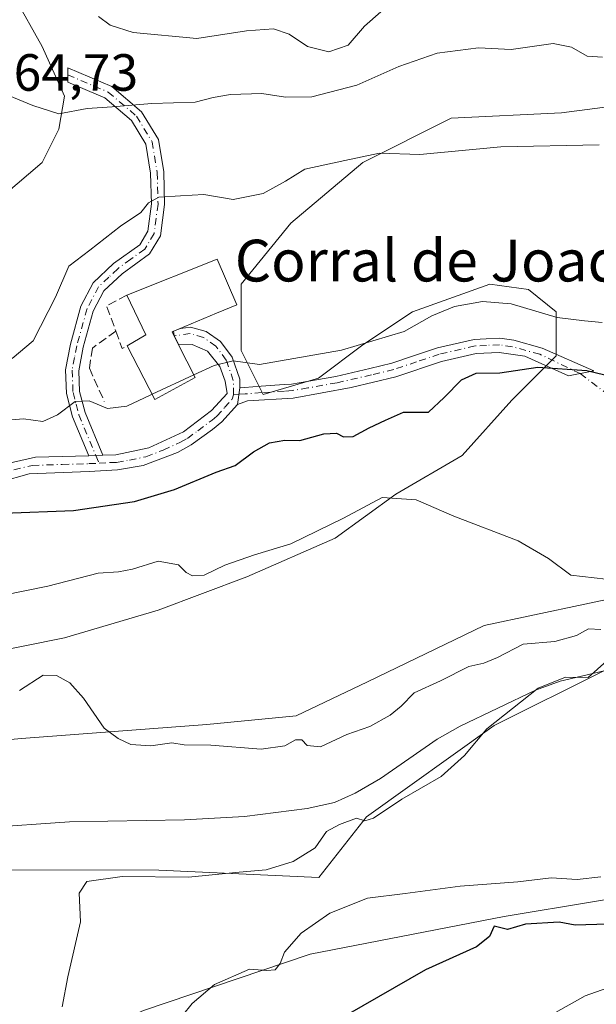
# Model space of a CAD drawing. Units: metres. Extents: x 618075 to 621537, y 4706301 to 4708673.
# Drawn here: x 620230 to 620340, y 4706396 to 4706585 of the extents above; entities that cross this region are included whole.
import ezdxf
from ezdxf.enums import TextEntityAlignment as Align

# ---------------------------------------------------------------- set-up
doc = ezdxf.new("R2010")
doc.units = ezdxf.units.M
doc.header["$MEASUREMENT"] = 0
doc.linetypes.add('DGN Style 3', pattern=[2.307223458686699, 1.648016756204785, -0.6592067024819142])
doc.linetypes.add('DGN Style 4', pattern=[2.6384748266838614, 1.318413404963828, -0.6592067024819142, 0.001648016756204785, -0.6592067024819142])
for name, color, linetype, lineweight in [('Camino Cxs', 7, 'Continuous', 0), ('Camino eje', 30, 'DGN Style 4', 13), ('Camino eje virtual', 6, 'DGN Style 4', 0), ('Corriente natural lineal', 142, 'Continuous', 13), ('Cultivos herbáceos CxS', 92, 'Continuous', 0), ('Curva de nivel maestra', 30, 'Continuous', 30), ('Curva de nivel normal', 30, 'Continuous', 0), ('Edificación industrial Cxs', 135, 'Continuous', 13), ('Matorral CxS', 135, 'Continuous', 0), ('Muro lineal', 1, 'DGN Style 3', 13), ('Rótulo de punto de cota en terreno', 7, 'Continuous', 0), ('Texto cartográfico', 7, 'Continuous', 0)]:
    doc.layers.add(name, color=color, linetype=linetype, lineweight=lineweight)
doc.styles.add('Style-Arial', font='txt')

# ---------------------------------------------------------------- blocks, each defined once
blk = doc.blocks.new('*U9')
at = {"layer": 'Cultivos herbáceos CxS', "color": 92, "linetype": 'Continuous', "lineweight": 0}
for points in [[(620228.9027000006, 4706589.2443, 568.0503999999928), (620234.1945000002, 4706579.7193, 566.8889999999956), (620238.4276999999, 4706570.194300001, 565.7994000000035), (620237.3695, 4706563.8443, 565.0558000000019), (620234.1945000002, 4706557.4943, 564.3571999999986), (620226.7861000003, 4706551.144300001, 564.6983999999939)], [(620222.5526999999, 4706463.302300001, 542.5414000000019), (620238.4276999999, 4706466.477299999, 541.9220000000059), (620256.4195999998, 4706471.769099999, 543.5978000000032), (620273.3529000003, 4706478.119100001, 544.7946999999986), (620290.2862999998, 4706485.5275, 545.1894999999931), (620301.9278999995, 4706493.994100001, 545.9640000000073), (620314.6278999997, 4706501.4025, 546.9352999999974), (620324.1529000001, 4706511.9857, 549.1759000000021), (620332.6196999997, 4706520.452500001, 551.2880000000005), (620332.6196999997, 4706528.9191, 555.8044999999984), (620327.3279999997, 4706533.1525, 556.4802999999956), (620319.9197000006, 4706534.210899999, 556.6382000000012), (620305.1030000001, 4706528.9191, 556.1209999999992), (620295.5778999999, 4706522.5691, 555.5369000000064), (620287.1113999998, 4706516.2191, 554.6858999999968), (620276.5279000001, 4706513.0441, 554.7427000000025), (620272.2944999998, 4706521.5109, 555.7217999999993), (620272.2944999998, 4706534.210899999, 557.963499999998), (620281.8195000002, 4706545.852499999, 559.0237999999954), (620295.5778999999, 4706557.4943, 560.9373999999953), (620312.5113000004, 4706565.960899999, 562.1916000000056), (620333.6778999995, 4706567.019300001, 561.7265000000043), (620371.4622999998, 4706571.895300001, 564.1665999999968)], [(620347.7931000004, 4706474.9867, 544.0244999999995), (620318.8213000001, 4706468.851700001, 543.1814000000013), (620296.4983000001, 4706458.0145, 541.5727000000043), (620282.8503999999, 4706451.4977, 540.6668999999965), (620265.7301000003, 4706449.866699999, 540.7116999999998), (620230.1835000003, 4706447.1667, 539.4223000000056), (620192.7657000005, 4706443.720699999, 540.8447000000015), (620167.4956999999, 4706439.708699999, 546.5849000000017), (620124.6271000003, 4706442.306500001, 545.8417999999947), (620127.1960000005, 4706431.0077, 543.8371999999945), (620138.9206999998, 4706415.787699999, 542.136599999998), (620151.2424999997, 4706401.237500001, 536.4753999999957), (620167.4233999997, 4706397.089299999, 535.274900000004), (620178.8701, 4706408.566500001, 535.3796000000002), (620191.0632999997, 4706418.179300001, 535.9762999999948), (620224.6300999997, 4706422.037500001, 536.3607000000047), (620256.5129000006, 4706421.9815, 538.4725000000036), (620287.1974999999, 4706420.583500001, 541.75), (620296.3038999997, 4706432.1865, 539.4248999999982), (620320.7818999998, 4706449.680500001, 540.432799999995), (620341.7629000006, 4706460.176700001, 540.5663999999961)], [(620493.8744999999, 4706495.163699999, 554.7595000000001), (620481.4221000001, 4706491.426100001, 550.7936999999947), (620476.3904999997, 4706489.9157, 549.5029999999971), (620475.2770999996, 4706464.5825, 550.9075000000012), (620459.6403000001, 4706448.409299999, 549.5124000000069), (620450.1741000004, 4706435.774499999, 549.7394999999962), (620439.8869000003, 4706426.271500001, 548.3168000000006), (620425.5669, 4706420.352499999, 548.6836999999941), (620401.3101000005, 4706420.851500001, 546.2584999999963), (620358.0634000005, 4706418.975299999, 546.1325999999972), (620322.7005000003, 4706413.1043, 548.0822999999946), (620285.5036000004, 4706405.8553, 545.2734000000055), (620253.6124999998, 4706395.099300001, 542.2197000000015), (620229.9826999997, 4706384.8213, 540.2050000000017), (620206.7937000003, 4706366.938100001, 537.7354999999952), (620194.1031, 4706337.599099999, 537.1270999999979), (620192.8578000005, 4706336.585300001, 536.8959999999934), (619971.3037999999, 4706332.7718, 545.1333000000013)]]:
    blk.add_polyline3d(points, dxfattribs=at)
blk = doc.blocks.new('*U14')
at = {"layer": 'Matorral CxS', "color": 135, "linetype": 'Continuous', "lineweight": 0}
for points in [[(620371.4622999998, 4706571.895300001, 564.1665999999968), (620333.6778999995, 4706567.019300001, 561.7265000000043), (620312.5113000004, 4706565.960899999, 562.1916000000056), (620295.5778999999, 4706557.4943, 560.9373999999953), (620281.8195000002, 4706545.852499999, 559.0237999999954), (620272.2944999998, 4706534.210899999, 557.963499999998), (620272.2944999998, 4706521.5109, 555.7217999999993), (620276.5279000001, 4706513.0441, 554.7427000000025), (620287.1113999998, 4706516.2191, 554.6858999999968), (620295.5778999999, 4706522.5691, 555.5369000000064), (620305.1030000001, 4706528.9191, 556.1209999999992), (620319.9197000006, 4706534.210899999, 556.6382000000012), (620327.3279999997, 4706533.1525, 556.4802999999956), (620332.6196999997, 4706528.9191, 555.8044999999984), (620332.6196999997, 4706520.452500001, 551.2880000000005), (620324.1529000001, 4706511.9857, 549.1759000000021), (620314.6278999997, 4706501.4025, 546.9352999999974), (620301.9278999995, 4706493.994100001, 545.9640000000073), (620290.2862999998, 4706485.5275, 545.1894999999931), (620273.3529000003, 4706478.119100001, 544.7946999999986), (620256.4195999998, 4706471.769099999, 543.5978000000032), (620238.4276999999, 4706466.477299999, 541.9220000000059), (620222.5526999999, 4706463.302300001, 542.5414000000019)], [(620226.7861000003, 4706551.144300001, 564.6983999999939), (620234.1945000002, 4706557.4943, 564.3571999999986), (620237.3695, 4706563.8443, 565.0558000000019), (620238.4276999999, 4706570.194300001, 565.7994000000035), (620234.1945000002, 4706579.7193, 566.8889999999956), (620228.9027000006, 4706589.2443, 568.0503999999928)]]:
    blk.add_polyline3d(points, dxfattribs=at)

msp = doc.modelspace()

# ---------------------------------------------------------------- linework, layer by layer
at = {"layer": 'Camino Cxs', "color": 7, "linetype": 'Continuous', "lineweight": 0, "extrusion": (0.2843227220695633, 0.1191656178949881, 0.9512939320875854), "elevation": 737742.5286989192, "flags": 128}
msp.add_lwpolyline([(4100935.951122073, -2274678.293340104), (4100935.951122073, -2274679.802656085)], dxfattribs=at)
at = {"layer": 'Camino Cxs', "color": 7, "linetype": 'Continuous', "lineweight": 0, "extrusion": (0.0165651466565167, -0.1040315127953311, 0.9944360413127449), "elevation": -478795.356357489, "flags": 128}
msp.add_lwpolyline([(1352648.034623137, 4525173.072651128), (1352648.034623137, 4525173.95833684)], dxfattribs=at)
at = {"layer": 'Camino Cxs', "color": 7, "linetype": 'Continuous', "lineweight": 0, "extrusion": (-0.01326870514131274, -0.09269744479577842, 0.9956059085763838), "elevation": -443959.6397916364, "flags": 128}
msp.add_lwpolyline([(-52879.06838645088, 4726107.047617326), (-52879.06838645088, 4726110.328187079)], dxfattribs=at)
msp.add_lwpolyline([(-52879.06838645088, 4726107.047617326), (-52879.06838645088, 4726110.328187079)], dxfattribs=at)
at = {"layer": 'Camino Cxs', "color": 7, "linetype": 'Continuous', "lineweight": 0, "extrusion": (-0.02064647436218001, -0.0006140215424785091, 0.9997866502779268), "elevation": -15141.82688274295, "flags": 128}
msp.add_lwpolyline([(-4685983.647376609, 759726.7602553926), (-4685983.647376609, 759729.4520190072)], dxfattribs=at)
msp.add_lwpolyline([(-4685983.647376609, 759726.7602553926), (-4685983.647376609, 759729.4520190072)], dxfattribs=at)
at = {"layer": 'Camino Cxs', "color": 7, "linetype": 'Continuous', "lineweight": 0}
for points in [[(620245.7901, 4706501.4301, 554.0733999999939), (620243.1001000004, 4706501.350099999, 554.0178000000016), (620240.0000999998, 4706508.790100001, 555.2651000000042), (620238.8300999999, 4706513.270099999, 556.4527999999991), (620238.6501000002, 4706517.8101, 557.7642000000051), (620239.5800999999, 4706522.700099999, 558.3447000000015), (620241.6001000004, 4706529.9801, 558.5829999999987), (620243.9700999996, 4706534.460100001, 559.0788999999932), (620247.8601000002, 4706538.130100001, 559.158500000005), (620252.8601000002, 4706541.7501, 559.5187000000005), (620254.4057, 4706544.3179, 560.0062999999936), (620255.1120999996, 4706549.605900001, 560.584600000002), (620254.9581000004, 4706555.455900001, 561.479800000001), (620254.0585000003, 4706561.003500001, 563.1698000000034), (620251.2747, 4706565.545499999, 564.7177999999985), (620246.1747000003, 4706569.895500001, 565.9521999999997), (620239.0828999998, 4706572.8959, 566.1967000000004), (620239.0713000001, 4706575.615300001, 566.8028000000049), (620247.5037000002, 4706572.047700001, 566.5899000000063), (620253.1989000002, 4706567.190300001, 565.218599999993), (620256.4474999999, 4706561.889900001, 563.313599999994), (620257.4528999999, 4706555.689900001, 561.3928000000016), (620257.6162999999, 4706549.4749, 560.4388000000035), (620256.8378999997, 4706543.4703, 559.9536999999982), (620254.7600999996, 4706540.0101, 559.4781999999977), (620249.4700999996, 4706536.190099999, 559.0065000000031), (620246.0000999998, 4706532.9101, 558.7743999999948), (620243.9600999998, 4706529.050100001, 558.1601999999984), (620242.0401, 4706522.130100001, 557.4186000000045), (620241.1700999998, 4706517.620100001, 557.1223000000027), (620241.3300999999, 4706513.640100001, 556.1799000000028), (620242.3901000004, 4706509.600099999, 555.2122999999992)], [(620271.6001000004, 4706511.130100001, 554.5535999999993), (620272.0629000004, 4706514.363299999, 554.860799999995), (620272.9631000003, 4706514.426700001, 554.8329999999987), (620276.1527000006, 4706514.672499999, 554.819399999993), (620280.5077000001, 4706514.9575, 554.7087000000029), (620281.9325000001, 4706515.067299999, 554.6619000000064), (620284.8850999996, 4706515.542300001, 554.6114999999991), (620290.4046999998, 4706516.5351, 554.3276999999945), (620296.9634999996, 4706518.036699999, 553.8493000000017), (620301.1785000004, 4706519.0573, 553.8570000000036), (620305.4929000001, 4706520.5053, 554.4104999999981), (620309.9139, 4706521.984099999, 554.2070999999996), (620316.9263000004, 4706523.6193, 553.6153000000049), (620319.2583, 4706523.7139, 553.6441999999952), (620321.8618999999, 4706523.8237, 553.7241999999969), (620324.5257000001, 4706523.4463, 553.3567000000039), (620329.9354999998, 4706521.9473, 552.8025000000052), (620339.8300999999, 4706517.5701, 550.7228000000032), (620335.0000999998, 4706516.610099999, 550.2358999999997), (620326.6601, 4706520.420100001, 551.8724999999977), (620321.7200999996, 4706521.120100001, 552.2289000000019), (620317.2901, 4706520.940099999, 552.5093000000053), (620310.6501000002, 4706519.390100001, 553.088699999993), (620301.9200999998, 4706516.460100001, 553.047900000005), (620293.3701, 4706514.390100001, 553.8625000000029), (620282.2500999998, 4706512.390100001, 554.3215999999958), (620273.5401, 4706511.8201, 554.5564000000013)]]:
    msp.add_polyline3d(points, close=True, dxfattribs=at)
for points in [[(620243.1001000004, 4706501.350099999, 554.0178000000016), (620240.0000999998, 4706508.790100001, 555.2651000000042), (620238.8300999999, 4706513.270099999, 556.4527999999991), (620238.6501000002, 4706517.8101, 557.7642000000051), (620239.5800999999, 4706522.700099999, 558.3447000000015), (620241.6001000004, 4706529.9801, 558.5829999999987), (620243.9700999996, 4706534.460100001, 559.0788999999932), (620247.8601000002, 4706538.130100001, 559.158500000005), (620252.8601000002, 4706541.7501, 559.5187000000005), (620254.4057, 4706544.3179, 560.0062999999936), (620255.1120999996, 4706549.605900001, 560.584600000002), (620254.9581000004, 4706555.455900001, 561.479800000001), (620254.0585000003, 4706561.003500001, 563.1698000000034), (620251.2747, 4706565.545499999, 564.7177999999985), (620246.1747000003, 4706569.895500001, 565.9521999999997), (620239.0828999998, 4706572.8959, 566.1967000000004), (620239.0713000001, 4706575.615300001, 566.8028000000049), (620247.5037000002, 4706572.047700001, 566.5899000000063), (620253.1989000002, 4706567.190300001, 565.218599999993), (620256.4474999999, 4706561.889900001, 563.313599999994), (620257.4528999999, 4706555.689900001, 561.3928000000016), (620257.6162999999, 4706549.4749, 560.4388000000035), (620256.8378999997, 4706543.4703, 559.9536999999982), (620254.7600999996, 4706540.0101, 559.4781999999977), (620249.4700999996, 4706536.190099999, 559.0065000000031), (620246.0000999998, 4706532.9101, 558.7743999999948), (620243.9600999998, 4706529.050100001, 558.1601999999984), (620242.0401, 4706522.130100001, 557.4186000000045), (620241.1700999998, 4706517.620100001, 557.1223000000027), (620241.3300999999, 4706513.640100001, 556.1799000000028), (620242.3901000004, 4706509.600099999, 555.2122999999992), (620245.7901, 4706501.4301, 554.0733999999939)], [(620225.8101000005, 4706499.440099999, 553.7526999999973), (620232.8800999997, 4706501.0601, 554.2177999999985), (620243.1001000004, 4706501.350099999, 554.0178000000016), (620245.7901, 4706501.4301, 554.0733999999939), (620248.2600999996, 4706501.5001, 554.091499999995), (620254.5800999999, 4706502.840100001, 554.0521000000008), (620261.2401000002, 4706505.9101, 554.0197000000044), (620266.6401000004, 4706510.0001, 554.6567000000068), (620269.6001000004, 4706513.2301, 554.8899999999994), (620269.2500999998, 4706515.610099999, 555.1869000000006), (620268.1901000004, 4706518.4001, 555.5402000000031), (620265.8601000002, 4706521.360099999, 556.5430000000051), (620262.8901000004, 4706522.640100001, 557.8561000000045), (620260.3300999999, 4706522.5801, 559.3179999999993), (620259.4634999996, 4706524.2929, 559.9122999999963), (620259.3251, 4706525.162900001, 560.0054999999993), (620260.6492999997, 4706525.717700001, 559.5402000000031), (620262.6167000001, 4706525.988299999, 558.9015999999974), (620265.6118999999, 4706525.1459, 557.6214999999938), (620268.3355, 4706523.2393, 556.0590999999986), (620270.5537, 4706520.2227, 555.5337000000001), (620272.0296999998, 4706515.9683, 555.0243999999948), (620272.0629000004, 4706514.363299999, 554.860799999995), (620271.6001000004, 4706511.130100001, 554.5535999999993), (620268.6001000004, 4706507.850099999, 554.1840999999986), (620266.7901, 4706506.350099999, 553.9061999999976), (620262.7301000003, 4706503.420100001, 553.6684999999999), (620260.1201, 4706501.970100001, 553.5657999999967), (620253.5100999996, 4706499.470100001, 553.5849000000017), (620248.6001000004, 4706498.620100001, 553.729600000006), (620243.1801000005, 4706498.290100001, 553.8494000000064), (620231.6700999998, 4706497.870100001, 553.218599999993), (620226.2301000003, 4706496.3101, 552.776199999993)], [(620260.6492999997, 4706525.717800001, 559.5402000000031), (620262.6167000001, 4706525.988299999, 558.9015999999974), (620265.6118999999, 4706525.1459, 557.6214999999938), (620268.3355, 4706523.2393, 556.0590999999986), (620270.5537, 4706520.2227, 555.5337000000001), (620272.0296999998, 4706515.9683, 555.0243999999948), (620272.0629000004, 4706514.363299999, 554.860799999995)], [(620245.7901, 4706501.4301, 554.0733999999939), (620248.2600999996, 4706501.5001, 554.091499999995), (620254.5800999999, 4706502.840100001, 554.0521000000008), (620261.2401000002, 4706505.9101, 554.0197000000044), (620266.6401000004, 4706510.0001, 554.6567000000068), (620269.6001000004, 4706513.2301, 554.8899999999994), (620269.2500999998, 4706515.610099999, 555.1869000000006), (620268.1901000004, 4706518.4001, 555.5402000000031), (620265.8601000002, 4706521.360099999, 556.5430000000051), (620262.8901000004, 4706522.640100001, 557.8561000000045), (620260.3300999999, 4706522.5801, 559.3179999999993), (620259.4636000004, 4706524.293, 559.9122000000061)], [(620272.0629000004, 4706514.363299999, 554.860799999995), (620272.9631000003, 4706514.426700001, 554.8329999999987), (620276.1527000006, 4706514.672499999, 554.819399999993), (620280.5077000001, 4706514.9575, 554.7087000000029), (620281.9325000001, 4706515.067299999, 554.6619000000064), (620284.8850999996, 4706515.542300001, 554.6114999999991), (620290.4046999998, 4706516.5351, 554.3276999999945), (620296.9634999996, 4706518.036699999, 553.8493000000017), (620301.1785000004, 4706519.0573, 553.8570000000036), (620305.4929000001, 4706520.5053, 554.4104999999981), (620309.9139, 4706521.984099999, 554.2070999999996), (620316.9263000004, 4706523.6193, 553.6153000000049), (620319.2583, 4706523.7139, 553.6441999999952), (620321.8618999999, 4706523.8237, 553.7241999999969), (620324.5257000001, 4706523.4463, 553.3567000000039), (620329.9354999998, 4706521.9473, 552.8025000000052), (620339.8300999999, 4706517.5701, 550.7228000000032), (620335.0000999998, 4706516.610099999, 550.2358999999997), (620326.6601, 4706520.420100001, 551.8724999999977), (620321.7200999996, 4706521.120100001, 552.2289000000019), (620317.2901, 4706520.940099999, 552.5093000000053), (620310.6501000002, 4706519.390100001, 553.088699999993), (620301.9200999998, 4706516.460100001, 553.047900000005), (620293.3701, 4706514.390100001, 553.8625000000029), (620282.2500999998, 4706512.390100001, 554.3215999999958), (620273.5401, 4706511.8201, 554.5564000000013), (620271.6001000004, 4706511.130100001, 554.5535999999993)], [(620271.6001000004, 4706511.130100001, 554.5535999999993), (620268.6001000004, 4706507.850099999, 554.1840999999986), (620266.7901, 4706506.350099999, 553.9061999999976), (620262.7301000003, 4706503.420100001, 553.6684999999999), (620260.1201, 4706501.970100001, 553.5657999999967), (620253.5100999996, 4706499.470100001, 553.5849000000017), (620248.6001000004, 4706498.620100001, 553.729600000006), (620243.1801000005, 4706498.290100001, 553.8494000000064), (620231.6700999998, 4706497.870100001, 553.218599999993), (620226.2301000003, 4706496.3101, 552.776199999993)], [(620225.8101000005, 4706499.440099999, 553.7526999999973), (620232.8800999997, 4706501.0601, 554.2177999999985), (620243.1001000004, 4706501.350099999, 554.0178000000016)]]:
    msp.add_polyline3d(points, dxfattribs=at)
at = {"layer": 'Camino eje', "color": 30, "linetype": 'DGN Style 4', "lineweight": 13, "extrusion": (0.04952117802059131, 0.003480174952741349, 0.9987670105233508), "elevation": 47650.14327798723, "flags": 128}
msp.add_lwpolyline([(4651450.449693497, -947492.0737395997), (4651450.449693496, -947491.0282816091)], dxfattribs=at)
at = {"layer": 'Camino eje', "color": 30, "linetype": 'DGN Style 4', "lineweight": 13, "extrusion": (0.02630481647488332, -0.06318883556052707, 0.9976548640139672), "elevation": -280530.1805171325, "flags": 128}
msp.add_lwpolyline([(2381404.561347453, 4097081.14963189), (2381404.561347454, 4097079.520596109)], dxfattribs=at)
at = {"layer": 'Camino eje', "color": 30, "linetype": 'DGN Style 4', "lineweight": 13}
for points in [[(620239.0771000005, 4706574.255700001, 566.5), (620246.8393000001, 4706570.971700001, 566.252800000002), (620252.2367000004, 4706566.367900001, 564.9582999999984), (620255.2528999997, 4706561.446699999, 563.241200000004), (620256.2055000003, 4706555.572899999, 561.436799999996), (620256.3642999995, 4706549.540300001, 560.5053000000044), (620255.6217, 4706543.894099999, 559.9667999999947), (620253.8101000005, 4706540.880100001, 559.4793000000063), (620251.1651, 4706538.970100001, 559.1771000000008), (620248.6651, 4706537.1601, 558.9124000000012), (620246.9301000005, 4706535.520099999, 558.9400000000023), (620244.9851000002, 4706533.6851, 558.8834999999963), (620242.7801000001, 4706529.515100001, 558.0280999999959), (620240.8101000005, 4706522.415100001, 557.8763000000035), (620240.3750999998, 4706520.1601, 557.6913999999961), (620239.9101, 4706517.715100001, 557.4406000000017), (620240.0800999999, 4706513.4551, 556.3215000000055), (620240.6651, 4706511.215100001, 555.7258000000002), (620241.1951000001, 4706509.1951, 555.2434999999969), (620244.4451000001, 4706501.390100001, 554.0448999999935)], [(620270.8400999998, 4706513.024300001, 554.7958999999975), (620270.7840999998, 4706515.745100001, 555.0918999999994), (620269.4347000001, 4706519.634500001, 555.5405000000028), (620267.4502999998, 4706522.3333, 555.7755999999936), (620265.0691000001, 4706524.0001, 557.3925000000017), (620262.5290999999, 4706524.714500001, 558.5816999999952), (620259.4634999996, 4706524.2929, 559.9122999999963)], [(620337.2493000003, 4706517.0571, 550.4554000000062), (620329.4952999996, 4706520.772100001, 552.1839999999938), (620324.2701000003, 4706522.220100001, 552.408500000005), (620321.8000999996, 4706522.5701, 552.6057000000001), (620319.3101000005, 4706522.465100001, 552.7241000000067), (620317.0950999996, 4706522.3751, 552.869399999996), (620310.2550999997, 4706520.780099999, 553.6511000000028), (620305.8901000004, 4706519.3201, 553.7669000000024), (620301.5251000002, 4706517.8551, 553.2814000000071), (620297.2500999998, 4706516.8201, 553.6227000000072), (620290.6551000001, 4706515.3101, 554.1921000000002), (620285.0950999996, 4706514.3101, 554.4741999999969), (620282.0800999999, 4706513.825099999, 554.5074000000022), (620280.5965, 4706513.710700001, 554.5592000000033), (620276.2414999995, 4706513.4257, 554.6830999999949), (620273.0551000005, 4706513.1801, 554.7076999999991), (620271.8816999998, 4706513.0975, 554.744000000006)], [(620245.0696999999, 4706499.889699999, 553.9333999999944), (620247.1951000001, 4706500.0251, 553.9431000000042), (620248.4301000005, 4706500.0601, 553.9119000000064), (620250.8850999996, 4706500.485099999, 553.8767999999982), (620254.0450999998, 4706501.155099999, 553.8095999999932), (620257.3501000004, 4706502.405099999, 553.8292999999976), (620260.6801000005, 4706503.940099999, 553.8380999999936), (620261.9851000002, 4706504.665100001, 553.8439999999973), (620264.0151000004, 4706506.130100001, 553.931500000006), (620266.7150999998, 4706508.175100001, 554.2605999999942), (620267.6201, 4706508.925100001, 554.3472000000038), (620269.1201, 4706510.565099999, 554.5642999999982), (620270.6001000004, 4706512.1801, 554.7145000000019), (620270.8400999998, 4706513.024300001, 554.7958999999975)], [(620228.7401000002, 4706498.655099999, 553.4174000000058), (620232.2751000002, 4706499.465100001, 553.7378999999928), (620238.0301000001, 4706499.675100001, 553.7081999999937), (620243.1401000004, 4706499.8201, 553.934500000003), (620245.0696999999, 4706499.889699999, 553.9333999999944)]]:
    msp.add_polyline3d(points, dxfattribs=at)
at = {"layer": 'Camino eje virtual', "color": 6, "linetype": 'DGN Style 4', "lineweight": 0, "extrusion": (0.04114812639691606, -0.03104362684292906, 0.9986706789159581), "elevation": -120031.9200395505, "flags": 128}
msp.add_lwpolyline([(4130805.232963508, 2336270.934659849), (4130805.232963508, 2336216.106716182)], dxfattribs=at)
at = {"layer": 'Corriente natural lineal', "color": 142, "linetype": 'Continuous', "lineweight": 13}
msp.add_polyline3d([(620345.0601000005, 4706460.880100001, 540.6803999999975), (620333.4301000005, 4706458.1801, 540.4637999999978), (620328.6601, 4706456.4301, 540.0837000000029), (620314.2401000002, 4706449.540100001, 539.267200000002), (620309.8201000001, 4706447.090100001, 539.1229000000021), (620299.0100999996, 4706439.5001, 538.9048999999941), (620294.1300999997, 4706436.700099999, 538.7550999999949), (620290.1700999998, 4706434.950099999, 538.6867000000057), (620284.9401000004, 4706433.780099999, 538.4128999999957), (620272.9600999998, 4706432.2501, 537.9070000000065), (620261.4301000005, 4706431.640100001, 537.618100000007), (620239.4401000004, 4706431.2601, 536.8533000000025), (620222.9200999998, 4706430.0701, 536.4958000000044), (620212.7901, 4706428.890100001, 536.3022999999957), (620206.8300999999, 4706428.110099999, 536.1689999999944), (620201.5100999996, 4706426.6601, 536.2119999999995), (620191.1601, 4706423.1501, 536.1328000000067), (620183.9501, 4706419.1801, 535.6551000000036), (620172.0900999998, 4706409.850099999, 534.854800000001), (620168.3701, 4706406.0001, 534.8531999999977), (620161.9801000003, 4706400.170100001, 534.9266000000061), (620158.1501000002, 4706396.440099999, 534.7317000000039), (620152.1101000002, 4706389.6801, 534.168399999995)], dxfattribs=at)
at = {"layer": 'Cultivos herbáceos CxS', "color": 92, "linetype": 'Continuous', "lineweight": 0}
for points in [[(620226.7861000003, 4706551.144300001, 564.6983999999939), (620234.1945000002, 4706557.4943, 564.3571999999986), (620237.3695, 4706563.8443, 565.0558000000019), (620238.4276999999, 4706570.194300001, 565.7994000000035), (620234.1945000002, 4706579.7193, 566.8889999999956), (620228.9027000006, 4706589.2443, 568.0503999999928)], [(620371.4622999998, 4706571.895300001, 564.1665999999968), (620333.6778999995, 4706567.019300001, 561.7265000000043), (620312.5113000004, 4706565.960899999, 562.1916000000056), (620295.5778999999, 4706557.4943, 560.9373999999953), (620281.8195000002, 4706545.852499999, 559.0237999999954), (620272.2944999998, 4706534.210899999, 557.963499999998), (620272.2944999998, 4706521.5109, 555.7217999999993), (620276.5279000001, 4706513.0441, 554.7427000000025), (620287.1113999998, 4706516.2191, 554.6858999999968), (620295.5778999999, 4706522.5691, 555.5369000000064), (620305.1030000001, 4706528.9191, 556.1209999999992), (620319.9197000006, 4706534.210899999, 556.6382000000012), (620327.3279999997, 4706533.1525, 556.4802999999956), (620332.6196999997, 4706528.9191, 555.8044999999984), (620332.6196999997, 4706520.452500001, 551.2880000000005), (620324.1529000001, 4706511.9857, 549.1759000000021), (620314.6278999997, 4706501.4025, 546.9352999999974), (620301.9278999995, 4706493.994100001, 545.9640000000073), (620290.2862999998, 4706485.5275, 545.1894999999931), (620273.3529000003, 4706478.119100001, 544.7946999999986), (620256.4195999998, 4706471.769099999, 543.5978000000032), (620238.4276999999, 4706466.477299999, 541.9220000000059), (620222.5526999999, 4706463.302300001, 542.5414000000019)], [(620493.8744999999, 4706495.163699999, 554.7595000000001), (620481.4221000001, 4706491.426100001, 550.7936999999947), (620476.3904999997, 4706489.9157, 549.5029999999971), (620475.2770999996, 4706464.5825, 550.9075000000012), (620459.6403000001, 4706448.409299999, 549.5124000000069), (620450.1741000004, 4706435.774499999, 549.7394999999962), (620439.8869000003, 4706426.271500001, 548.3168000000006), (620425.5669, 4706420.352499999, 548.6836999999941), (620401.3101000005, 4706420.851500001, 546.2584999999963), (620358.0634000005, 4706418.975299999, 546.1325999999972), (620322.7005000003, 4706413.1043, 548.0822999999946), (620285.5036000004, 4706405.8553, 545.2734000000055), (620253.6124999998, 4706395.099300001, 542.2197000000015), (620229.9826999997, 4706384.8213, 540.2050000000017), (620206.7937000003, 4706366.938100001, 537.7354999999952), (620194.1031, 4706337.599099999, 537.1270999999979), (620192.8579000002, 4706336.5855, 536.8959999999934)], [(620347.7931000004, 4706474.9867, 544.0244999999995), (620318.8213000001, 4706468.851700001, 543.1814000000013), (620296.4983000001, 4706458.0145, 541.5727000000043), (620282.8503999999, 4706451.4977, 540.6668999999965), (620265.7301000003, 4706449.866699999, 540.7116999999998), (620230.1835000003, 4706447.1667, 539.4223000000056), (620192.7657000005, 4706443.720699999, 540.8447000000015), (620167.4956999999, 4706439.708699999, 546.5849000000017), (620124.6271000003, 4706442.306500001, 545.8417999999947), (620127.1960000005, 4706431.0077, 543.8371999999945), (620138.9206999998, 4706415.787699999, 542.136599999998), (620151.2424999997, 4706401.237500001, 536.4753999999957), (620167.4233999997, 4706397.089299999, 535.274900000004), (620178.8701, 4706408.566500001, 535.3796000000002), (620191.0632999997, 4706418.179300001, 535.9762999999948), (620224.6300999997, 4706422.037500001, 536.3607000000047), (620256.5129000006, 4706421.9815, 538.4725000000036), (620287.1974999999, 4706420.583500001, 541.75), (620296.3038999997, 4706432.1865, 539.4248999999982), (620320.7818999998, 4706449.680500001, 540.432799999995), (620341.7629000006, 4706460.176700001, 540.5663999999961)]]:
    msp.add_polyline3d(points, dxfattribs=at)
at = {"layer": 'Curva de nivel maestra', "color": 30, "linetype": 'Continuous', "lineweight": 30, "elevation": 550, "flags": 128}
for points in [[(620226.8399999999, 4706490.3201), (620240.1699999999, 4706490.8201), (620251.8399999999, 4706492.5801), (620259.5099999999, 4706494.840100001), (620267.5099999999, 4706498.1601), (620271.1699999999, 4706499.440099999), (620274.6399999997, 4706502.100099999), (620277.7199999997, 4706503.800100001), (620280.6399999997, 4706504.350099999), (620283.5099999999, 4706504.280099999), (620288.1500000004, 4706505.5101), (620290.5800000001, 4706505.6601), (620291.8799999999, 4706504.9801), (620293.7599999999, 4706505.020099999), (620296.8099999996, 4706506.6801), (620299.9600000001, 4706508.1601), (620303.3700000001, 4706509.6501), (620308.1699999999, 4706509.6601), (620311.1699999999, 4706512.5001), (620314.5099999999, 4706515.9001), (620317.3099999996, 4706517.1801), (620321.8499999996, 4706517.210100001), (620329.1500000004, 4706518.280099999), (620338.5, 4706517.6801), (620345.1600000003, 4706516.040100001)], [(620342.5, 4706411.610099999), (620336.2999999998, 4706411.420100001), (620333.2100000001, 4706411.9901), (620326.79, 4706411.620100001), (620323.29, 4706410.600099999), (620320.75, 4706411.2401), (620319.8600000005, 4706409.280099999), (620317.3499999996, 4706407.3101), (620307.6200000001, 4706402.860099999), (620292.6200000001, 4706394.270099999), (620282.2300000006, 4706386.530099999), (620277.8399999999, 4706381.920100001), (620271.1600000003, 4706378.470100001), (620258.1200000001, 4706369.720100001), (620249.2199999997, 4706360.300100001), (620244.6699999999, 4706352.8201), (620239.4500000002, 4706345.360099999), (620235.5033999998, 4706337.319599999)]]:
    msp.add_lwpolyline(points, dxfattribs=at)
at = {"layer": 'Curva de nivel normal', "color": 30, "linetype": 'Continuous', "lineweight": 0, "flags": 128}
for points, elevation in [([(620205.7400000002, 4706599.220100001), (620216.5499999998, 4706581.020099999), (620221.4800000006, 4706574.1501), (620225.6600000003, 4706571.1801), (620232.4000000004, 4706568.380100001), (620237.3700000001, 4706566.8101), (620242.7800000003, 4706567.860099999), (620247.5700000003, 4706568.140100001), (620255.1699999999, 4706568.800100001), (620263.5099999999, 4706569.050100001), (620266.9500000002, 4706569.9101), (620270.2699999996, 4706570.540100001), (620276.2699999996, 4706570.6801), (620280.79, 4706570.0001), (620285.8200000003, 4706570.0601), (620294.4800000006, 4706572.280099999), (620302.5, 4706575.890100001), (620309.8200000003, 4706578.4001), (620317.7800000003, 4706579.4301), (620324.0499999998, 4706579.1501), (620332.0800000001, 4706580.2501), (620335.5999999996, 4706579.5701), (620338.5999999996, 4706577.880100001), (620341.5300000003, 4706577.640100001)], 565.0000000000001), ([(620299.0300000003, 4706586.3201), (620295.9400000004, 4706583.610099999), (620292.7699999996, 4706579.940099999), (620289.1200000001, 4706578.700099999), (620284.9900000002, 4706579.7301), (620281.4900000002, 4706582.0601), (620278.4600000001, 4706583.100099999), (620273.3300000001, 4706582.720100001), (620263.8099999996, 4706581.210100001), (620251.5800000001, 4706582.380100001), (620247.2300000006, 4706583.8101), (620244.9400000004, 4706585.420100001)], 570), ([(620340.8700000001, 4706560.9001), (620322.0199999996, 4706560.4901), (620306.5099999999, 4706559.050100001), (620298.8099999996, 4706559.270099999), (620292.1399999997, 4706557.9001), (620284.5099999999, 4706556.220100001), (620280.7999999998, 4706553.920100001), (620276.54, 4706551.540100001), (620270.7400000002, 4706550.4001), (620265.1500000004, 4706551.340100001), (620260.6900000004, 4706551.0801), (620256.5, 4706550.8301), (620254.54, 4706549.790100001), (620253.0599999996, 4706547.940099999), (620249.1500000004, 4706545.280099999), (620243.2999999998, 4706540.720100001), (620239.2599999999, 4706537.640100001), (620236.7400000002, 4706531.690099999), (620232.4600000001, 4706523.350099999), (620228.4400000004, 4706519.970100001)], 560), ([(620263.1985999999, 4706516.8137), (620267.1500000004, 4706518.640100001), (620270.7599999999, 4706519.520099999), (620275.8200000003, 4706518.8201), (620291.5099999999, 4706521.5601), (620303.5099999999, 4706525.130100001), (620308.8399999999, 4706528.130100001), (620313.1699999999, 4706529.9301), (620318.5099999999, 4706530.870100001), (620324.0300000003, 4706530.420100001), (620332.8300000001, 4706527.790100001), (620338.0800000001, 4706527.1801), (620341.4199999999, 4706526.8201)], 555), ([(620255.2414999995, 4706513.135700001), (620263.1985999999, 4706516.8137)], 555), ([(620222.6799999997, 4706507.780099999), (620230.6100000005, 4706508.380100001), (620234.3300000001, 4706507.9001), (620237.0999999996, 4706509.1601), (620240.5099999999, 4706511.7401), (620243.1699999999, 4706511.860099999), (620246.7100000001, 4706510.390100001), (620250.4000000004, 4706510.860099999), (620254.8399999999, 4706512.950099999), (620255.2414999995, 4706513.135700001)], 555), ([(620342.1399999997, 4706477.7301), (620335.4600000001, 4706478.4801), (620331.2000000002, 4706481.670100001), (620325.3399999999, 4706485.030099999), (620313.0199999996, 4706489.790100001), (620305.8099999996, 4706492.9101), (620299.3200000003, 4706493.370100001), (620291.9100000003, 4706489.4101), (620281.8399999999, 4706484.440099999), (620274.8399999999, 4706482.380100001), (620269.1799999997, 4706480.390100001), (620265.2100000001, 4706478.450099999), (620263, 4706478.3201), (620261.75, 4706479.0001), (620260.29, 4706480.420100001), (620256.3899999997, 4706481.130100001), (620251.4800000006, 4706479.610099999), (620248.7699999996, 4706479.090100001), (620244.8899999997, 4706478.8301), (620235.2800000003, 4706476.380100001), (620226.7800000003, 4706474.6501)], 545), ([(620341.1699999999, 4706468.090100001), (620338.8399999999, 4706468.1601), (620336.5099999999, 4706466.890100001), (620332.3700000001, 4706465.7401), (620326.3099999996, 4706465.2301), (620321.3700000001, 4706462.700099999), (620318.79, 4706461.620100001), (620315.9000000004, 4706461.0001), (620310.4699999997, 4706458.2601), (620305.4299999997, 4706455.9101), (620302.9299999997, 4706453.360099999), (620300.8700000001, 4706451.6501), (620296.9299999997, 4706449.4801), (620292.5099999999, 4706447.9301), (620287.4800000006, 4706445.610099999), (620284.9500000002, 4706445.870100001), (620283.9199999999, 4706446.9101), (620282.7000000002, 4706446.950099999), (620280.6399999997, 4706445.790100001), (620276.1100000005, 4706445.1601), (620266.5, 4706445.9001), (620261.3499999996, 4706445.9801), (620259.0199999996, 4706446.350099999), (620254.9600000001, 4706445.780099999), (620251.1399999997, 4706446.0701), (620248.7599999999, 4706447.200099999), (620246.04, 4706449.1801), (620242.0899999999, 4706454.940099999), (620239.4600000001, 4706457.860099999), (620236.9199999999, 4706459.2401), (620234.3499999996, 4706459.340100001), (620229.7999999998, 4706456.4101)], 540), ([(620237.9800000006, 4706395.800100001), (620239.1100000005, 4706401.530099999), (620241.5300000003, 4706412.0701), (620241.2400000002, 4706417.5601), (620242.7400000002, 4706419.800100001), (620249.4699999997, 4706420.7301), (620262.2199999997, 4706420.6601), (620271.8899999997, 4706421.600099999), (620277.1100000005, 4706422.0101), (620282.2599999999, 4706423.630100001), (620286.4900000002, 4706426.220100001), (620288.6600000003, 4706429.360099999), (620291.1200000001, 4706430.700099999), (620294.3799999999, 4706431.940099999), (620295.9800000006, 4706431.4001), (620297.6500000004, 4706431.960100001), (620303.0499999998, 4706435.600099999), (620310.6299999999, 4706439.880100001), (620315.0700000003, 4706443.940099999), (620319.3300000001, 4706449.020099999), (620329.1699999999, 4706456.8301), (620334.4400000004, 4706458.920100001), (620338.7400000002, 4706458.880100001), (620342.3300000001, 4706462.0801)], 540), ([(620259.2000000002, 4706391.860099999), (620262.9400000004, 4706396.420100001), (620267.1900000004, 4706400.0701), (620273.8600000005, 4706403.040100001), (620277.2199999997, 4706402.780099999), (620278.7800000003, 4706402.860099999), (620279.7400000002, 4706404.0701), (620280.5899999999, 4706406.280099999), (620283.8099999996, 4706409.9301), (620289.2800000003, 4706413.7601), (620296.5099999999, 4706416.640100001), (620303.7100000001, 4706417.5001), (620314.2599999999, 4706418.9001), (620325.3200000003, 4706419.7601), (620331.7100000001, 4706420.4801), (620336.6500000004, 4706420.1801), (620341.1699999999, 4706420.6801)], 545), ([(620344.5099999999, 4706400.130100001), (620338.1699999999, 4706397.9101), (620331.5099999999, 4706394.110099999), (620326.0599999996, 4706391.850099999), (620317.7300000006, 4706389.0001), (620307.9000000004, 4706383.210100001), (620301.6900000004, 4706379.540100001), (620295.75, 4706375.630100001), (620289.3600000005, 4706373.530099999), (620284.6600000003, 4706371.7401), (620279.4600000001, 4706368.940099999), (620272.8700000001, 4706365.870100001), (620266.3099999996, 4706361.640100001), (620261.54, 4706356.620100001), (620260.2699999996, 4706353.950099999), (620258.8300000001, 4706351.950099999), (620255.2999999998, 4706349.280099999), (620249.29, 4706342.950099999), (620246.0888999999, 4706337.501499999)], 555)]:
    msp.add_lwpolyline(points, dxfattribs=dict(at, elevation=elevation))
at = {"layer": 'Edificación industrial Cxs', "color": 135, "linetype": 'Continuous', "lineweight": 13, "elevation": 560.3573000000033, "flags": 128}
msp.add_lwpolyline([(620263.4600999998, 4706516.290100001), (620255.7801000001, 4706512.090100001), (620250.4801000003, 4706522.380100001), (620254.0301000001, 4706524.470100001), (620250.4101, 4706532.090100001), (620267.6700999998, 4706538.9901), (620271.4600999998, 4706530.2601), (620267.5500999996, 4706528.610099999), (620259.0800999999, 4706525.0601), (620260.3201000001, 4706522.5801)], close=True, dxfattribs=at)
at = {"layer": 'Edificación industrial Cxs', "color": 135, "linetype": 'Continuous', "lineweight": 13, "extrusion": (-0.2362078190272414, -0.01923207912810918, 0.9715122198731234), "elevation": -236480.7087556781, "flags": 128}
msp.add_lwpolyline([(-4640664.846245373, 971787.2939294442), (-4640666.641263817, 971791.1105547909), (-4640674.529900154, 971788.0332028114)], dxfattribs=at)
at = {"layer": 'Edificación industrial Cxs', "color": 135, "linetype": 'Continuous', "lineweight": 13, "extrusion": (0.04484253193295705, -0.1574654694434532, 0.9865058404605594), "elevation": -712749.2506135872, "flags": 128}
msp.add_lwpolyline([(1885601.845181837, 4297966.594489836), (1885593.308524113, 4297964.632065674), (1885591.029489813, 4297976.135425977)], dxfattribs=at)
at = {"layer": 'Edificación industrial Cxs', "color": 135, "linetype": 'Continuous', "lineweight": 13}
msp.add_polyline3d([(620250.4101, 4706532.090100001, 559.6279999999971), (620267.6700999998, 4706538.9901, 559.6937999999936), (620271.4600999998, 4706530.2601, 558.055600000007), (620267.5500999996, 4706528.610099999, 558.4023000000016), (620259.0800999999, 4706525.0601, 560.1037999999971), (620260.3201000001, 4706522.5801, 559.3239999999934), (620263.4600999998, 4706516.290100001, 557.8907000000036)], dxfattribs=at)
at = {"layer": 'Matorral CxS', "color": 135, "linetype": 'Continuous', "lineweight": 0}
for points in [[(620226.7861000003, 4706551.144300001, 564.6983999999939), (620234.1945000002, 4706557.4943, 564.3571999999986), (620237.3695, 4706563.8443, 565.0558000000019), (620238.4276999999, 4706570.194300001, 565.7994000000035), (620234.1945000002, 4706579.7193, 566.8889999999956), (620228.9027000006, 4706589.2443, 568.0503999999928)], [(620371.4622999998, 4706571.895300001, 564.1665999999968), (620333.6778999995, 4706567.019300001, 561.7265000000043), (620312.5113000004, 4706565.960899999, 562.1916000000056), (620295.5778999999, 4706557.4943, 560.9373999999953), (620281.8195000002, 4706545.852499999, 559.0237999999954), (620272.2944999998, 4706534.210899999, 557.963499999998), (620272.2944999998, 4706521.5109, 555.7217999999993), (620276.5279000001, 4706513.0441, 554.7427000000025), (620287.1113999998, 4706516.2191, 554.6858999999968), (620295.5778999999, 4706522.5691, 555.5369000000064), (620305.1030000001, 4706528.9191, 556.1209999999992), (620319.9197000006, 4706534.210899999, 556.6382000000012), (620327.3279999997, 4706533.1525, 556.4802999999956), (620332.6196999997, 4706528.9191, 555.8044999999984), (620332.6196999997, 4706520.452500001, 551.2880000000005), (620324.1529000001, 4706511.9857, 549.1759000000021), (620314.6278999997, 4706501.4025, 546.9352999999974), (620301.9278999995, 4706493.994100001, 545.9640000000073), (620290.2862999998, 4706485.5275, 545.1894999999931), (620273.3529000003, 4706478.119100001, 544.7946999999986), (620256.4195999998, 4706471.769099999, 543.5978000000032), (620238.4276999999, 4706466.477299999, 541.9220000000059), (620222.5526999999, 4706463.302300001, 542.5414000000019)], [(620922.7049000004, 4706349.1479, 664.2599000000046), (620327.6436000001, 4706338.905400001, 570.9058999999979), (620333.4857000001, 4706349.338099999, 570.3821000000025), (620320.1308000004, 4706352.517899999, 567.297200000001), (620292.1489000004, 4706343.614499999, 564.0874999999943), (620287.8460999997, 4706338.2203, 564.8727999999974), (620192.8578000005, 4706336.585300001, 536.8959999999934), (620194.1031, 4706337.599099999, 537.1270999999979), (620206.7937000003, 4706366.938100001, 537.7354999999952), (620229.9826999997, 4706384.8213, 540.2050000000017), (620253.6124999998, 4706395.099300001, 542.2197000000015), (620285.5036000004, 4706405.8553, 545.2734000000055), (620322.7005000003, 4706413.1043, 548.0822999999946), (620358.0634000005, 4706418.975299999, 546.1325999999972), (620401.3101000005, 4706420.851500001, 546.2584999999963), (620425.5669, 4706420.352499999, 548.6836999999941), (620439.8869000003, 4706426.271500001, 548.3168000000006), (620450.1741000004, 4706435.774499999, 549.7394999999962), (620459.6403000001, 4706448.409299999, 549.5124000000069), (620475.2770999996, 4706464.5825, 550.9075000000012), (620476.3904999997, 4706489.9157, 549.5029999999971), (620481.4221000001, 4706491.426100001, 550.7936999999947), (620493.8744999999, 4706495.163699999, 554.7595000000001)], [(620493.8744999999, 4706495.163699999, 554.7595000000001), (620481.4221000001, 4706491.426100001, 550.7936999999947), (620476.3904999997, 4706489.9157, 549.5029999999971), (620475.2770999996, 4706464.5825, 550.9075000000012), (620459.6403000001, 4706448.409299999, 549.5124000000069), (620450.1741000004, 4706435.774499999, 549.7394999999962), (620439.8869000003, 4706426.271500001, 548.3168000000006), (620425.5669, 4706420.352499999, 548.6836999999941), (620401.3101000005, 4706420.851500001, 546.2584999999963), (620358.0634000005, 4706418.975299999, 546.1325999999972), (620322.7005000003, 4706413.1043, 548.0822999999946), (620285.5036000004, 4706405.8553, 545.2734000000055), (620253.6124999998, 4706395.099300001, 542.2197000000015), (620229.9826999997, 4706384.8213, 540.2050000000017), (620206.7937000003, 4706366.938100001, 537.7354999999952), (620194.1031, 4706337.599099999, 537.1270999999979), (620192.8579000002, 4706336.5855, 536.8959999999934)], [(620341.7629000006, 4706460.176700001, 540.5663999999961), (620320.7818999998, 4706449.680500001, 540.432799999995), (620296.3038999997, 4706432.1865, 539.4248999999982), (620287.1974999999, 4706420.583500001, 541.75), (620256.5129000006, 4706421.9815, 538.4725000000036), (620224.6300999997, 4706422.037500001, 536.3607000000047), (620191.0632999997, 4706418.179300001, 535.9762999999948), (620178.8701, 4706408.566500001, 535.3796000000002), (620167.4233999997, 4706397.089299999, 535.274900000004), (620151.2424999997, 4706401.237500001, 536.4753999999957), (620138.9206999998, 4706415.787699999, 542.136599999998), (620127.1960000005, 4706431.0077, 543.8371999999945), (620124.6271000003, 4706442.306500001, 545.8417999999947), (620167.4956999999, 4706439.708699999, 546.5849000000017), (620192.7657000005, 4706443.720699999, 540.8447000000015), (620230.1835000003, 4706447.1667, 539.4223000000056), (620265.7301000003, 4706449.866699999, 540.7116999999998), (620282.8503999999, 4706451.4977, 540.6668999999965), (620296.4983000001, 4706458.0145, 541.5727000000043), (620318.8213000001, 4706468.851700001, 543.1814000000013), (620347.7931000004, 4706474.9867, 544.0244999999995)], [(620347.7931000004, 4706474.9867, 544.0244999999995), (620318.8213000001, 4706468.851700001, 543.1814000000013), (620296.4983000001, 4706458.0145, 541.5727000000043), (620282.8503999999, 4706451.4977, 540.6668999999965), (620265.7301000003, 4706449.866699999, 540.7116999999998), (620230.1835000003, 4706447.1667, 539.4223000000056), (620192.7657000005, 4706443.720699999, 540.8447000000015), (620167.4956999999, 4706439.708699999, 546.5849000000017), (620124.6271000003, 4706442.306500001, 545.8417999999947), (620127.1960000005, 4706431.0077, 543.8371999999945), (620138.9206999998, 4706415.787699999, 542.136599999998), (620151.2424999997, 4706401.237500001, 536.4753999999957), (620167.4233999997, 4706397.089299999, 535.274900000004), (620178.8701, 4706408.566500001, 535.3796000000002), (620191.0632999997, 4706418.179300001, 535.9762999999948), (620224.6300999997, 4706422.037500001, 536.3607000000047), (620256.5129000006, 4706421.9815, 538.4725000000036), (620287.1974999999, 4706420.583500001, 541.75), (620296.3038999997, 4706432.1865, 539.4248999999982), (620320.7818999998, 4706449.680500001, 540.432799999995), (620341.7629000006, 4706460.176700001, 540.5663999999961)]]:
    msp.add_polyline3d(points, dxfattribs=at)
at = {"layer": 'Muro lineal', "color": 1, "linetype": 'DGN Style 3', "lineweight": 13, "extrusion": (-0.219245428931554, -0.03816021289701971, 0.9749231969977291), "elevation": -315043.7394533285, "flags": 128}
msp.add_lwpolyline([(-4530464.405751224, 1382676.7192682), (-4530463.064717206, 1382672.41939781), (-4530457.992894698, 1382673.356750682)], dxfattribs=at)
at = {"layer": 'Muro lineal', "color": 1, "linetype": 'DGN Style 3', "lineweight": 13, "extrusion": (-0.3770763453344225, -0.1068252293719293, 0.9200009783466918), "elevation": -736142.4199029913, "flags": 128}
msp.add_lwpolyline([(-4359252.720845612, 1729479.068401776), (-4359249.209091155, 1729479.342695203), (-4359249.398344477, 1729480.53070469)], dxfattribs=at)
at = {"layer": 'Muro lineal', "color": 1, "linetype": 'DGN Style 3', "lineweight": 13}
msp.add_polyline3d([(620248.2801000001, 4706525.210100001, 558.879700000005), (620243.7901, 4706521.960100001, 557.5175000000017), (620243.2100999998, 4706518.110099999, 556.937699999995), (620246.0701000001, 4706511.720100001, 556.2335000000021)], dxfattribs=at)

# ---------------------------------------------------------------- block references
at = {"layer": 'Cultivos herbáceos CxS', "color": 92, "linetype": 'Continuous', "lineweight": 0}
msp.add_blockref('*U9', (0, 0), dxfattribs=at)
at = {"layer": 'Matorral CxS', "color": 135, "linetype": 'Continuous', "lineweight": 0}
msp.add_blockref('*U14', (0, 0), dxfattribs=at)

# ---------------------------------------------------------------- texts
at = {"layer": 'Rótulo de punto de cota en terreno', "color": 7, "linetype": 'Continuous', "lineweight": 0, "style": 'Style-Arial'}
msp.add_text('564,73', height=7.000000000000002, dxfattribs=at).set_placement((620223.4078000003, 4706571.2378))
at = {"layer": 'Texto cartográfico', "color": 7, "linetype": 'Continuous', "lineweight": 0, "style": 'Style-Arial'}
msp.add_text('Corral de Joaquín Arana', height=8, dxfattribs=at).set_placement((620332.5284756096, 4706538.7068), align=Align.MIDDLE_CENTER)

doc.saveas('drawing.dxf')
